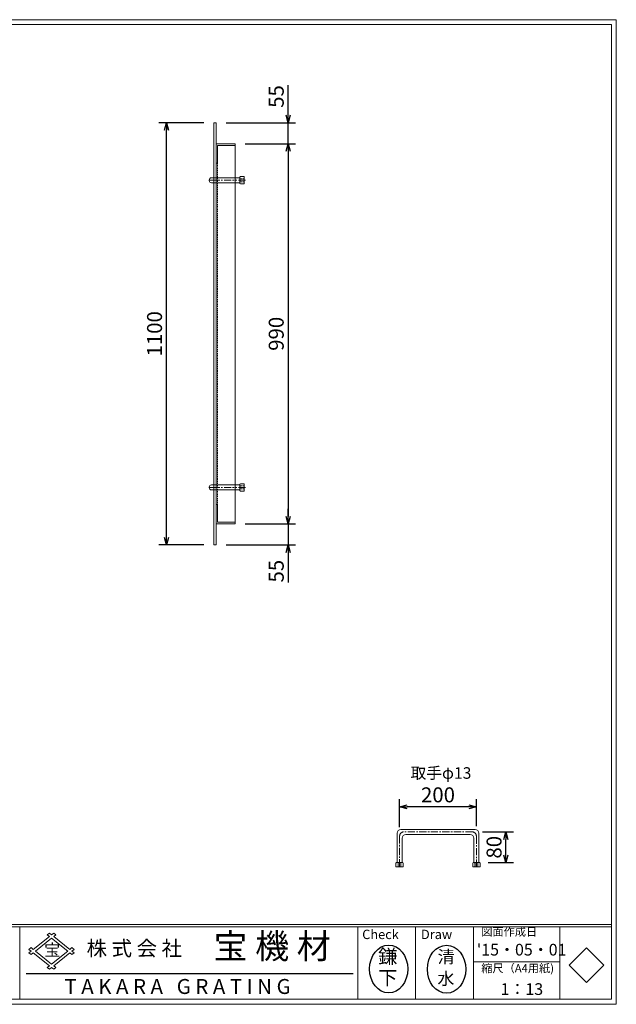
# Model space of a CAD drawing. Units: millimetres. Extents: x -407 to 3220, y -572 to 1993.
# Drawn here: x 1666 to 3220, y -572 to 1993 of the extents above; entities that cross this region are included whole.
import ezdxf

# ---------------------------------------------------------------- set-up
doc = ezdxf.new("R2010")
doc.units = ezdxf.units.MM
for name, pattern in [('CENTER', [10, 6.25, -1.25, 1.25, -1.25]), ('HIDDEN', [1.875, 1.25, -0.625]), ('PHANTOM', [12.5, 6.25, -1.25, 1.25, -1.25, 1.25, -1.25])]:
    doc.linetypes.add(name, pattern=pattern)
for name, color, linetype, lineweight in [('取手付', 190, 'Continuous', 13), ('受け枠', 3, 'Continuous', 9), ('寸法線', 2, 'Continuous', 9), ('本体', 7, 'Continuous', 13), ('枠寸法', 31, 'Continuous', 9)]:
    doc.layers.add(name, color=color, linetype=linetype, lineweight=lineweight)
doc.layers.add('外枠', color=7, linetype='Continuous')
doc.dimstyles.new('ISO-25', dxfattribs={"dimscale": 13, "dimtxt": 3, "dimasz": 1.5, "dimexe": 1.5, "dimexo": 2, "dimgap": 0.5, "dimtad": 1, "dimdsep": 46, "dimtxsty": 'Standard', "dimblk": 'OPEN30', "dimcen": 2.5, "dimadec": 0, "dimazin": 0, "dimtfac": 1, "dimtmove": 0, "dimatfit": 0, "dimldrblk": 'OPEN30', "dimfxl": 0, "dimarcsym": 0})

# ---------------------------------------------------------------- blocks, each defined once
blk = doc.blocks.new('_Open30')
at = {"color": 0, "linetype": 'ByBlock', "lineweight": -2}
for p, q in [((-1, 0.27), (0, 0)), ((0, 0), (-1, -0.27)), ((0, 0), (-1, 0))]:
    blk.add_line(p, q, dxfattribs=at)
blk = doc.blocks.new('*D19')
at = {"layer": 'Defpoints', "color": 0, "ltscale": 3}
for p in [(2177, 1724.7), (2227, 1669.7), (2364.9, 1669.7)]:
    blk.add_point(p, dxfattribs=at)
at = {"layer": '枠寸法', "color": 0, "lineweight": -2, "ltscale": 3}
for p, q in [((2364.9, 1744.2), (2364.9, 1822.2)), ((2203, 1724.7), (2384.4, 1724.7)), ((2364.9, 1669.7), (2364.9, 1724.7)), ((2253, 1669.7), (2384.4, 1669.7)), ((2364.9, 1650.2), (2364.9, 1630.7))]:
    blk.add_line(p, q, dxfattribs=at)
at = {"layer": '枠寸法', "color": 0, "lineweight": -2, "ltscale": 3, "xscale": 19.5, "yscale": 19.5, "zscale": 19.5}
for p, rotation in [((2364.9, 1724.7), 270), ((2364.9, 1669.7), 90)]:
    blk.add_blockref('_Open30', p, dxfattribs=dict(at, rotation=rotation))
at = {"layer": '枠寸法', "color": 0, "ltscale": 3, "insert": (2338.9, 1793), "char_height": 39, "attachment_point": 5, "rotation": 90}
blk.add_mtext('55', dxfattribs=at)
blk = doc.blocks.new('*D20')
at = {"layer": 'Defpoints', "color": 0, "ltscale": 3}
for p in [(2227, 1669.7), (2227, 679.7), (2364.9, 679.7)]:
    blk.add_point(p, dxfattribs=at)
at = {"layer": '枠寸法', "color": 0, "lineweight": -2, "ltscale": 3}
for p, q in [((2253, 1669.7), (2384.4, 1669.7)), ((2364.9, 1650.2), (2364.9, 699.2)), ((2253, 679.7), (2384.4, 679.7))]:
    blk.add_line(p, q, dxfattribs=at)
at = {"layer": '枠寸法', "color": 0, "lineweight": -2, "ltscale": 3, "xscale": 19.5, "yscale": 19.5, "zscale": 19.5}
for p, rotation in [((2364.9, 1669.7), 90), ((2364.9, 679.7), 270)]:
    blk.add_blockref('_Open30', p, dxfattribs=dict(at, rotation=rotation))
at = {"layer": '枠寸法', "color": 0, "ltscale": 3, "insert": (2338.9, 1174.7), "char_height": 39, "attachment_point": 5, "rotation": 90}
blk.add_mtext('990', dxfattribs=at)
blk = doc.blocks.new('*D21')
at = {"layer": 'Defpoints', "color": 0, "ltscale": 3}
for p in [(2227, 679.7), (2177, 624.7), (2364.9, 624.7)]:
    blk.add_point(p, dxfattribs=at)
at = {"layer": '枠寸法', "color": 0, "lineweight": -2, "ltscale": 3}
for p, q in [((2364.9, 699.2), (2364.9, 718.7)), ((2253, 679.7), (2384.4, 679.7)), ((2364.9, 679.7), (2364.9, 624.7)), ((2203, 624.7), (2384.4, 624.7)), ((2364.9, 605.2), (2364.9, 527.2))]:
    blk.add_line(p, q, dxfattribs=at)
at = {"layer": '枠寸法', "color": 0, "lineweight": -2, "ltscale": 3, "xscale": 19.5, "yscale": 19.5, "zscale": 19.5}
for p, rotation in [((2364.9, 679.7), 270), ((2364.9, 624.7), 90)]:
    blk.add_blockref('_Open30', p, dxfattribs=dict(at, rotation=rotation))
at = {"layer": '枠寸法', "color": 0, "ltscale": 3, "insert": (2338.9, 556.4), "char_height": 39, "attachment_point": 5, "rotation": 90}
blk.add_mtext('55', dxfattribs=at)
blk = doc.blocks.new('*D22')
at = {"layer": 'Defpoints', "color": 0, "ltscale": 3}
for p in [(2047.9, 1724.7), (2171, 1724.7), (2171, 624.7)]:
    blk.add_point(p, dxfattribs=at)
at = {"layer": '寸法線', "color": 0, "lineweight": -2, "ltscale": 3}
for p, q in [((2145, 1724.7), (2028.4, 1724.7)), ((2047.9, 644.2), (2047.9, 1705.2)), ((2145, 624.7), (2028.4, 624.7))]:
    blk.add_line(p, q, dxfattribs=at)
at = {"layer": '寸法線', "color": 0, "lineweight": -2, "ltscale": 3, "xscale": 19.5, "yscale": 19.5, "zscale": 19.5}
for p, rotation in [((2047.9, 1724.7), 90), ((2047.9, 624.7), 270)]:
    blk.add_blockref('_Open30', p, dxfattribs=dict(at, rotation=rotation))
at = {"layer": '寸法線', "color": 0, "ltscale": 3, "insert": (2021.9, 1174.7), "char_height": 39, "attachment_point": 5, "rotation": 90}
blk.add_mtext('1100', dxfattribs=at)
blk = doc.blocks.new('清水')
at = {"layer": '外枠', "linetype": 'Continuous'}
blk.add_ellipse((62, -85), major_axis=(0, -48.1), ratio=0.8, dxfattribs=at)
at = {"layer": '外枠', "linetype": 'Continuous', "char_height": 25, "attachment_point": 1}
for s, insert, width in [('{\\fHG正楷書体-PRO|b0|i0|c128|p65;清}', (44, -47.7), 37.861), ('{\\fHG正楷書体-PRO|b0|i0|c128|p65;水}', (43.6, -91.3), 38.034)]:
    blk.add_mtext(s, dxfattribs=dict(at, insert=insert, width=width))
blk = doc.blocks.new('鎌下')
at = {"layer": '外枠', "linetype": 'Continuous'}
blk.add_ellipse((61.7, -84.6), major_axis=(0, -47.9), ratio=0.8, dxfattribs=at)
at = {"layer": '外枠', "linetype": 'Continuous', "char_height": 28.175, "width": 43.853, "attachment_point": 1}
for s, insert in [('{\\fHGSeikaishotaiPRO|b0|i0|c128|p65;鎌}', (40.6, -45.6)), ('{\\fHGSeikaishotaiPRO|b0|i0|c128|p65;下}', (40.6, -88.1))]:
    blk.add_mtext(s, dxfattribs=dict(at, insert=insert))
blk = doc.blocks.new('*D46')
at = {"layer": 'Defpoints', "color": 0, "ltscale": 3}
for p in [(2655.2, -57.5), (2655.2, -136.5), (2855.2, -134.4)]:
    blk.add_point(p, dxfattribs=at)
at = {"layer": '寸法線', "color": 0, "lineweight": -2, "ltscale": 3}
for p, q in [((2655.2, -110.5), (2655.2, -38)), ((2855.2, -108.4), (2855.2, -38)), ((2835.7, -57.5), (2674.7, -57.5))]:
    blk.add_line(p, q, dxfattribs=at)
at = {"layer": '寸法線', "color": 0, "lineweight": -2, "ltscale": 3, "xscale": 19.5, "yscale": 19.5, "zscale": 19.5, "rotation": 180}
blk.add_blockref('_Open30', (2655.2, -57.5), dxfattribs=at)
at = {"layer": '寸法線', "color": 0, "lineweight": -2, "ltscale": 3, "xscale": 19.5, "yscale": 19.5, "zscale": 19.5}
blk.add_blockref('_Open30', (2855.2, -57.5), dxfattribs=at)
at = {"layer": '寸法線', "color": 0, "ltscale": 3, "insert": (2755.2, -31.5), "char_height": 39, "attachment_point": 5}
blk.add_mtext('200', dxfattribs=at)
blk = doc.blocks.new('*D47')
at = {"layer": 'Defpoints', "color": 0, "ltscale": 3}
for p in [(2845.2, -122.9), (2932.3, -122.9), (2859.7, -202.9)]:
    blk.add_point(p, dxfattribs=at)
at = {"layer": '寸法線', "color": 0, "lineweight": -2, "ltscale": 3}
for p, q in [((2871.2, -122.9), (2951.8, -122.9)), ((2932.3, -183.4), (2932.3, -142.4)), ((2885.7, -202.9), (2951.8, -202.9))]:
    blk.add_line(p, q, dxfattribs=at)
at = {"layer": '寸法線', "color": 0, "lineweight": -2, "ltscale": 3, "xscale": 19.5, "yscale": 19.5, "zscale": 19.5}
for p, rotation in [((2932.3, -122.9), 90), ((2932.3, -202.9), 270)]:
    blk.add_blockref('_Open30', p, dxfattribs=dict(at, rotation=rotation))
at = {"layer": '寸法線', "color": 0, "ltscale": 3, "insert": (2906.3, -162.9), "char_height": 39, "attachment_point": 5, "rotation": 90}
blk.add_mtext('80', dxfattribs=at)

msp = doc.modelspace()

# ---------------------------------------------------------------- linework, layer by layer
at = {"layer": '取手付', "ltscale": 3}
for p, q in [((2159.279, 1574.197), (2159.279, 1575.197)), ((2165.279, 1581.197), (2239.279, 1581.197)), ((2165.279, 1568.197), (2239.279, 1568.197)), ((2239.279, 1583.097), (2240.479, 1584.297)), ((2239.279, 1566.297), (2239.279, 1583.097)), ((2240.079, 1574.697), (2239.279, 1578.297)), ((2240.079, 1574.697), (2239.279, 1571.097)), ((2239.279, 1566.297), (2240.479, 1565.097)), ((2240.479, 1584.297), (2250.077, 1584.297)), ((2250.077, 1565.097), (2240.479, 1565.097)), ((2250.077, 1565.097), (2250.077, 1584.297)), ((2159.279, 775.197), (2159.279, 774.197)), ((2165.279, 781.197), (2239.279, 781.197)), ((2239.279, 783.097), (2240.479, 784.297)), ((2239.279, 783.097), (2239.279, 766.297)), ((2240.079, 774.697), (2239.279, 778.297)), ((2240.079, 774.697), (2239.279, 771.097)), ((2250.077, 784.297), (2240.479, 784.297)), ((2250.077, 784.297), (2250.077, 765.097)), ((2165.279, 768.197), (2239.279, 768.197)), ((2239.279, 766.297), (2240.479, 765.097)), ((2240.479, 765.097), (2250.077, 765.097)), ((2648.726, -126.399), (2648.726, -202.901)), ((2851.726, -116.399), (2658.726, -116.399)), ((2861.726, -126.399), (2861.726, -202.901)), ((2661.726, -139.399), (2661.726, -202.901)), ((2838.726, -129.399), (2671.726, -129.399)), ((2848.726, -139.399), (2848.726, -202.901)), ((2646.826, -202.901), (2645.626, -204.101)), ((2645.626, -204.101), (2645.626, -213.699)), ((2663.626, -202.901), (2646.826, -202.901)), ((2655.226, -203.701), (2651.626, -202.901)), ((2651.626, -202.901), (2651.626, -213.699)), ((2655.226, -203.701), (2658.826, -202.901)), ((2658.826, -213.699), (2658.826, -202.901)), ((2663.626, -202.901), (2664.826, -204.101)), ((2664.826, -213.699), (2664.826, -204.101)), ((2846.826, -202.901), (2845.626, -204.101)), ((2845.626, -213.699), (2845.626, -204.101)), ((2846.826, -202.901), (2863.626, -202.901)), ((2851.626, -213.699), (2851.626, -202.901)), ((2855.226, -203.701), (2851.626, -202.901)), ((2855.226, -203.701), (2858.826, -202.901)), ((2858.826, -202.901), (2858.826, -213.699)), ((2863.626, -202.901), (2864.826, -204.101)), ((2864.826, -204.101), (2864.826, -213.699)), ((2664.826, -213.699), (2645.626, -213.699)), ((2845.626, -213.699), (2864.826, -213.699))]:
    msp.add_line(p, q, dxfattribs=at)
at = {"layer": '取手付', "color": 1, "linetype": 'PHANTOM', "ltscale": 3}
for p, q in [((2254.007, 1574.697), (2159.279, 1574.697)), ((2254.007, 774.697), (2159.279, 774.697))]:
    msp.add_line(p, q, dxfattribs=at)
at = {"layer": '取手付', "linetype": 'HIDDEN', "ltscale": 3}
for p, q in [((2250.277, 1578.397), (2239.279, 1578.397)), ((2250.277, 1570.997), (2239.279, 1570.997)), ((2250.277, 778.397), (2239.279, 778.397)), ((2250.277, 770.997), (2239.279, 770.997)), ((2851.526, -213.899), (2851.526, -202.901)), ((2858.926, -213.899), (2858.926, -202.901))]:
    msp.add_line(p, q, dxfattribs=at)
at = {"layer": '取手付', "color": 1, "linetype": 'CENTER', "ltscale": 3}
for p, q in [((2845.226, -122.899), (2665.226, -122.899)), ((2655.226, -134.399), (2655.226, -213.899)), ((2855.226, -213.899), (2855.226, -134.399))]:
    msp.add_line(p, q, dxfattribs=at)
at = {"layer": '取手付'}
for centre, start, end in [((2165.279, 1575.197), 90, 180), ((2165.279, 1574.197), 180, 270), ((2165.279, 775.197), 90, 180), ((2165.279, 774.197), 180, 270)]:
    msp.add_arc(centre, 6, start, end, dxfattribs=at)
at = {"layer": '取手付', "ltscale": 3}
for centre, start, end in [((2658.726, -126.399), 90, 180), ((2851.726, -126.399), 0, 90), ((2671.726, -139.399), 90, 180), ((2838.726, -139.399), 0, 90)]:
    msp.add_arc(centre, 10, start, end, dxfattribs=at)
at = {"layer": '取手付', "color": 1, "linetype": 'CENTER', "ltscale": 3}
for centre, start, end in [((2666.6, -134.192), 96.939331, 181.042495), ((2843.851, -134.192), 358.957505, 83.060669)]:
    msp.add_arc(centre, 11.376, start, end, dxfattribs=at)
at = {"layer": '受け枠', "ltscale": 3}
for p, q in [((2176.979, 1669.697), (2226.979, 1669.697)), ((2176.979, 1619.697), (2176.979, 1669.697)), ((2226.979, 1669.697), (2226.979, 1665.697)), ((2226.979, 1665.697), (2180.979, 1665.697)), ((2180.979, 1665.697), (2180.979, 1619.697)), ((2226.979, 683.697), (2226.979, 1665.697)), ((2180.979, 1619.697), (2176.979, 1619.697)), ((2176.979, 729.697), (2176.979, 679.697)), ((2180.979, 729.697), (2176.979, 729.697)), ((2180.979, 683.697), (2180.979, 729.697)), ((2176.979, 679.697), (2226.979, 679.697)), ((2226.979, 683.697), (2180.979, 683.697)), ((2226.979, 679.697), (2226.979, 683.697))]:
    msp.add_line(p, q, dxfattribs=at)
at = {"layer": '受け枠', "linetype": 'HIDDEN', "ltscale": 3}
msp.add_line((2180.979, 1619.697), (2180.979, 729.697), dxfattribs=at)
at = {"layer": '外枠', "lineweight": 9, "ltscale": 80}
for p, q in [((3219.739, 1993.116), (-406.625, 1993.116)), ((3219.739, -572.133), (3219.739, 1993.116)), ((-406.625, -572.133), (3219.739, -572.133))]:
    msp.add_line(p, q, dxfattribs=at)
at = {"layer": '外枠', "lineweight": 9, "ltscale": 100}
for p, q in [((-393.625, 1980.907), (3207.53, 1980.907)), ((3207.53, 1980.907), (3207.53, -559.133)), ((-393.625, -559.133), (3207.53, -559.133))]:
    msp.add_line(p, q, dxfattribs=at)
at = {"layer": '外枠', "linetype": 'Continuous', "lineweight": 9, "ltscale": 100}
for p, q in [((-393.625, -364.01), (3207.53, -364.01)), ((-393.625, -370.114), (3207.53, -370.114)), ((1665.512, -370.114), (1665.512, -559.133)), ((2546.625, -370.114), (2546.625, -559.133)), ((2696.976, -370.114), (2696.976, -559.133)), ((2847.327, -370.114), (2847.327, -559.133)), ((3073.036, -370.114), (3073.036, -559.133)), ((1742.842, -395.384), (1700.794, -429.023)), ((1748.45, -399.87), (1706.402, -433.509)), ((1742.842, -386.411), (1737.234, -390.898)), ((1737.234, -390.898), (1742.842, -395.384)), ((1742.842, -386.411), (1748.45, -390.898)), ((1754.058, -386.411), (1748.45, -390.898)), ((1748.45, -399.87), (1790.499, -433.509)), ((1754.058, -386.411), (1759.666, -390.898)), ((1759.666, -390.898), (1754.058, -395.384)), ((1754.058, -395.384), (1796.107, -429.023)), ((1695.186, -424.536), (1689.578, -429.023)), ((1695.186, -433.509), (1689.578, -429.023)), ((1695.186, -433.509), (1689.578, -437.995)), ((1700.794, -429.023), (1695.186, -424.536)), ((1748.45, -467.148), (1706.402, -433.509)), ((1790.499, -433.509), (1748.45, -467.148)), ((1801.714, -424.536), (1796.107, -429.023)), ((1801.714, -424.536), (1807.322, -429.023)), ((1807.322, -429.023), (1801.714, -433.509)), ((1801.714, -433.509), (1807.322, -437.995)), ((3141.907, -424.633), (3096.583, -469.957)), ((3187.23, -469.957), (3141.907, -424.633)), ((1695.186, -442.482), (1689.578, -437.995)), ((1700.794, -437.995), (1695.186, -442.482)), ((1742.842, -471.634), (1700.794, -437.995)), ((1796.107, -437.995), (1754.058, -471.634)), ((1796.107, -437.995), (1801.714, -442.482)), ((1807.322, -437.995), (1801.714, -442.482)), ((3073.036, -461.572), (2847.327, -461.572)), ((1742.842, -471.634), (1737.234, -476.12)), ((1742.842, -480.607), (1737.234, -476.12)), ((1748.45, -476.12), (1742.842, -480.607)), ((1754.058, -480.607), (1748.45, -476.12)), ((1759.666, -476.12), (1754.058, -471.634)), ((1759.666, -476.12), (1754.058, -480.607)), ((3096.583, -469.957), (3141.907, -515.28)), ((3141.907, -515.28), (3187.23, -469.957))]:
    msp.add_line(p, q, dxfattribs=at)
at = {"layer": '外枠', "ltscale": 3}
msp.add_line((1682.569, -491.961), (2534.201, -491.961), dxfattribs=at)
at = {"layer": '本体', "ltscale": 3}
for p, q in [((2170.979, 624.697), (2170.979, 1724.697)), ((2170.979, 1724.697), (2176.979, 1724.697)), ((2176.979, 1724.697), (2170.979, 1724.697)), ((2176.979, 624.697), (2176.979, 1724.697)), ((2170.979, 624.697), (2176.979, 624.697))]:
    msp.add_line(p, q, dxfattribs=at)

# ---------------------------------------------------------------- block references
at = {"layer": '寸法線', "ltscale": 3, "xscale": 1.3, "yscale": 1.3, "zscale": 1.3}
msp.add_blockref('鎌下', (2546.625, -370.114), dxfattribs=at)
at = {"layer": '本体', "ltscale": 3, "xscale": 1.300000000000182, "yscale": 1.300000000000182, "zscale": 1.300000000000182}
msp.add_blockref('清水', (2696.976, -370.114), dxfattribs=at)

# ---------------------------------------------------------------- texts
at = {"layer": '外枠', "linetype": 'Continuous', "lineweight": 9, "ltscale": 100, "attachment_point": 1}
for s, insert, char_height, width in [('宝 機 材', (2170.296, -388.143), 65, 349.87911), ('Check', (2557.752, -377.767), 24.418, 356.37949), ('Draw', (2710.82, -377.767), 24.418, 356.37949), ('図面作成日', (2867.942, -372.284), 21.3657, 356.3795), ('株 式 会 社', (1839.802, -406.816), 39, 367.67858), ('{\\fＭＳ ゴシック|b0|i0|c128|p49;宝}', (1729.068, -415.069), 31.14011, 31.00577), ("'15・05・01", (2856.356, -414.546), 30.5225, 356.3795), ('縮尺（A4用紙)', (2867.942, -467.451), 21.3657, 356.3795), ('T A K A R A   G R A T I N G', (1782.084, -506.204), 39.00031, 701.32753), ('1：13', (2918.238, -517.219), 30.5225, 356.37946)]:
    msp.add_mtext(s, dxfattribs=dict(at, insert=insert, char_height=char_height, width=width))
at = {"layer": '本体', "ltscale": 3, "insert": (2683.848, 45.51), "char_height": 30, "width": 284.1619, "attachment_point": 1}
msp.add_mtext('取手φ13', dxfattribs=at)

# ---------------------------------------------------------------- dimensions: what is measured, and where the dimension line sits
at = {"layer": '寸法線', "ltscale": 3}
for base, p1, p2, angle, picture, middle in [((2047.879, 1724.697), (2170.979, 624.697), (2170.979, 1724.697), 90, '*D22', (2021.879, 1174.697)), ((2655.226, -57.52), (2855.226, -134.381), (2655.226, -136.529), 180, '*D46', (2755.226, -31.52))]:
    dim = msp.add_linear_dim(base=base, p1=p1, p2=p2, angle=angle, dimstyle='ISO-25', dxfattribs=at)
    dim.commit()
    dim.dimension.update_dxf_attribs({"geometry": picture, "text_midpoint": middle})
dim = msp.add_linear_dim(base=(2932.341, -122.899), p1=(2859.726, -202.901), p2=(2845.226, -122.899), angle=90, dimstyle='ISO-25', dxfattribs=at)
dim.commit()
dim.dimension.update_dxf_attribs({"geometry": '*D47', "text_midpoint": (2932.341, -162.9), "dimtype": 160})
at = {"layer": '枠寸法', "ltscale": 3}
dim = msp.add_linear_dim(base=(2364.879, 1669.697), p1=(2176.979, 1724.697), p2=(2226.979, 1669.697), angle=90, dimstyle='ISO-25', dxfattribs=at)
dim.commit()
dim.dimension.update_dxf_attribs({"geometry": '*D19', "text_midpoint": (2364.879, 1792.964), "dimtype": 160})
for base, p1, p2, picture, middle in [((2364.879, 679.697), (2226.979, 1669.697), (2226.979, 679.697), '*D20', (2338.879, 1174.697)), ((2364.879, 624.697), (2226.979, 679.697), (2176.979, 624.697), '*D21', (2338.879, 556.431))]:
    dim = msp.add_linear_dim(base=base, p1=p1, p2=p2, angle=90, dimstyle='ISO-25', dxfattribs=at)
    dim.commit()
    dim.dimension.update_dxf_attribs({"geometry": picture, "text_midpoint": middle})

doc.saveas('drawing.dxf')
